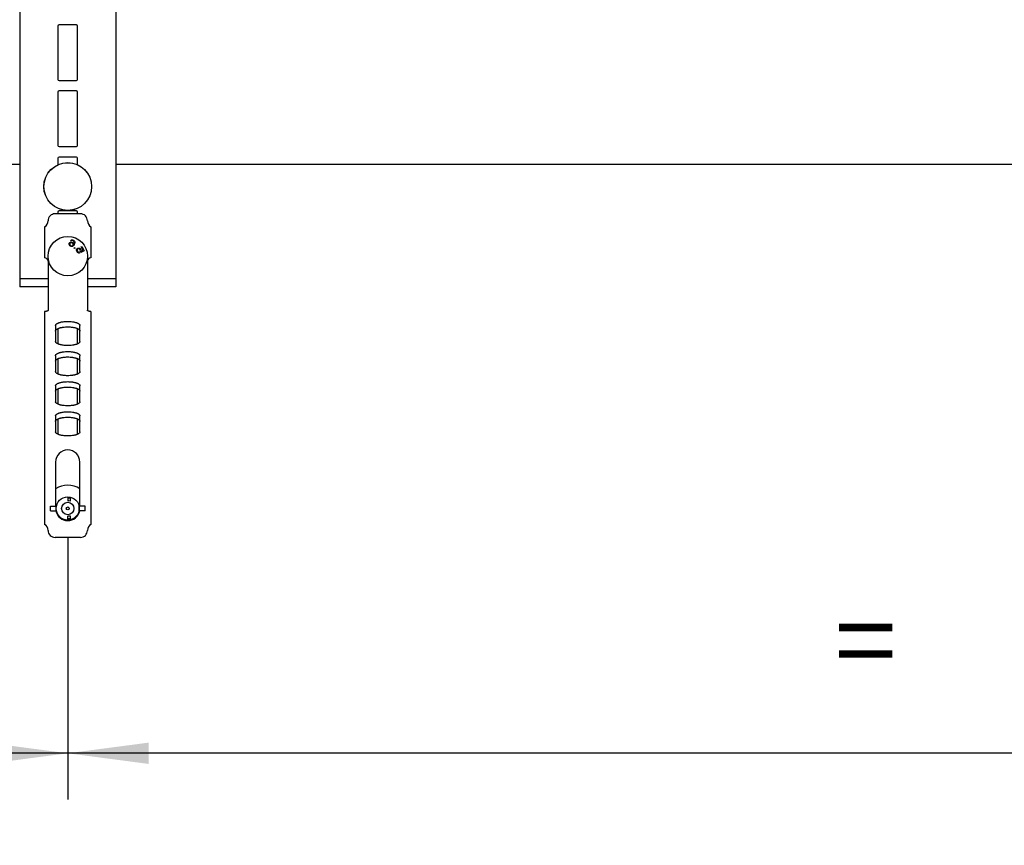
# Model space of a CAD drawing. Units: inches. Extents: x -6331 to -3398, y -134 to 1836.
# Drawn here: x -5481 to -5055, y 566 to 922 of the extents above; entities that cross this region are included whole.
import ezdxf

# ---------------------------------------------------------------- set-up
doc = ezdxf.new("R2010")
doc.units = ezdxf.units.IN
for name, color, linetype in [('1', 7, 'Continuous'), ('A_ACHSEN', 7, 'Continuous'), ('A_COSMETICS', 7, 'Continuous'), ('A_FLAECHEN', 7, 'Continuous'), ('ANKER_OBEN', 7, 'Continuous'), ('ANTRIEBSSCHIENE', 7, 'Continuous')]:
    doc.layers.add(name, color=color, linetype=linetype)
doc.styles.add('CONVERTER_15', font='txt.shx', dxfattribs={"width": 0.9})
doc.dimstyles.new('ME10_DIM_10', dxfattribs={"dimtxt": 35, "dimasz": 35, "dimexe": 20, "dimexo": 0, "dimgap": 20, "dimtad": 1, "dimdsep": 46, "dimtxsty": 'CONVERTER_15', "dimsah": 1, "dimcen": 0.09, "dimclrd": 2, "dimclre": 2, "dimclrt": 3, "dimadec": 0, "dimazin": 0, "dimtfac": 1, "dimtdec": 4, "dimtix": 1, "dimtmove": 0, "dimatfit": 3, "dimfxl": 1, "dimtolj": 1, "dimtzin": 0, "dimarcsym": 0})
doc.dimstyles.new('ME10_DIM_11', dxfattribs={"dimtxt": 35, "dimasz": 35, "dimexe": 20, "dimexo": 0, "dimgap": 20, "dimtad": 1, "dimdsep": 46, "dimtxsty": 'CONVERTER_15', "dimsah": 1, "dimcen": 0.09, "dimclrd": 2, "dimclre": 2, "dimclrt": 3, "dimadec": 0, "dimazin": 0, "dimtfac": 1, "dimtdec": 4, "dimtix": 1, "dimtmove": 0, "dimatfit": 3, "dimfxl": 1, "dimtolj": 1, "dimtzin": 0, "dimarcsym": 0})
doc.dimstyles.new('ME10_DIM_12', dxfattribs={"dimtxt": 35, "dimasz": 35, "dimexe": 20, "dimexo": 0, "dimgap": 20, "dimtad": 1, "dimdsep": 46, "dimtxsty": 'CONVERTER_15', "dimsah": 1, "dimcen": 0.09, "dimclrd": 2, "dimclre": 2, "dimclrt": 3, "dimadec": 0, "dimazin": 0, "dimtfac": 1, "dimtdec": 4, "dimtix": 1, "dimtmove": 0, "dimatfit": 3, "dimfxl": 1, "dimtolj": 1, "dimtzin": 0, "dimarcsym": 0})

# ---------------------------------------------------------------- blocks, each defined once
blk = doc.blocks.new('*D3')
at = {"layer": '1', "color": 2, "linetype": 'Continuous'}
for p, q in [((-5659.78, 859.78), (-5659.78, 485.72)), ((-3899.78, 859.78), (-3899.78, 485.72)), ((-3899.78, 505.72), (-5659.78, 505.72))]:
    blk.add_line(p, q, dxfattribs=at)
at = {"layer": '1', "color": 2}
for points in [[(-5624.78, 510.33), (-5624.78, 501.11), (-5659.78, 505.72)], [(-3934.78, 501.11), (-3934.78, 510.33), (-3899.78, 505.72)]]:
    blk.add_solid(points, dxfattribs=at)
at = {"layer": '1', "color": 3, "insert": (-4785.85, 525.72), "char_height": 35, "attachment_point": 7, "rotation": 0.0001, "line_spacing_factor": 0.60024, "style": 'CONVERTER_15'}
blk.add_mtext('L', dxfattribs=at)
blk = doc.blocks.new('*D4')
at = {"layer": '1', "color": 2, "linetype": 'Continuous'}
for p, q in [((-5659.78, 859.78), (-5659.78, 585.72)), ((-5459.78, 698.85), (-5459.78, 585.72)), ((-5459.78, 605.72), (-5659.78, 605.72))]:
    blk.add_line(p, q, dxfattribs=at)
at = {"layer": '1', "color": 2}
for points in [[(-5624.78, 610.33), (-5624.78, 601.11), (-5659.78, 605.72)], [(-5494.78, 601.11), (-5494.78, 610.33), (-5459.78, 605.72)]]:
    blk.add_solid(points, dxfattribs=at)
at = {"layer": '1', "color": 3, "insert": (-5601.78, 625.72), "char_height": 35, "attachment_point": 7, "rotation": 0.0001, "line_spacing_factor": 0.60024, "style": 'CONVERTER_15'}
blk.add_mtext('200', dxfattribs=at)
blk = doc.blocks.new('*D5')
at = {"layer": '1', "color": 2, "linetype": 'Continuous'}
for p, q in [((-5459.78, 698.85), (-5459.78, 585.72)), ((-4779.78, 698.85), (-4779.78, 585.72)), ((-4779.78, 605.72), (-5459.78, 605.72))]:
    blk.add_line(p, q, dxfattribs=at)
at = {"layer": '1', "color": 2}
for points in [[(-5424.78, 610.33), (-5424.78, 601.11), (-5459.78, 605.72)], [(-4814.78, 601.11), (-4814.78, 610.33), (-4779.78, 605.72)]]:
    blk.add_solid(points, dxfattribs=at)
at = {"layer": '1', "color": 3, "insert": (-5128.53, 625.72), "char_height": 35, "attachment_point": 7, "rotation": 0.0001, "line_spacing_factor": 0.60024, "style": 'CONVERTER_15'}
blk.add_mtext('=', dxfattribs=at)

msp = doc.modelspace()

# ---------------------------------------------------------------- linework, layer by layer
at = {"color": 7, "linetype": 'Continuous'}
for p, q in [((-5464.026, 919.472), (-5464.026, 896.472)), ((-5456.026, 919.972), (-5463.526, 919.972)), ((-5455.526, 896.472), (-5455.526, 919.472)), ((-5463.526, 895.972), (-5456.026, 895.972)), ((-5464.026, 890.972), (-5464.026, 867.972)), ((-5456.026, 891.472), (-5463.526, 891.472)), ((-5455.526, 867.972), (-5455.526, 890.972)), ((-5463.526, 867.472), (-5456.026, 867.472)), ((-5464.026, 862.472), (-5464.026, 859.631)), ((-5456.026, 862.972), (-5463.526, 862.972)), ((-5455.526, 859.631), (-5455.526, 862.472)), ((-5464.026, 839.222), (-5464.026, 838.472)), ((-5456.026, 839.722), (-5463.526, 839.722)), ((-5455.526, 838.472), (-5455.526, 839.222)), ((-5468.276, 817.972), (-5468.276, 796.842)), ((-5451.276, 817.972), (-5451.276, 796.842)), ((-5468.276, 810.422), (-5480.526, 810.422)), ((-5439.026, 810.422), (-5451.276, 810.422)), ((-5468.276, 806.922), (-5480.526, 806.922)), ((-5439.026, 806.922), (-5451.276, 806.922)), ((-5469.776, 796.329), (-5469.776, 704.45)), ((-5449.776, 796.329), (-5449.776, 704.45)), ((-5464.026, 788.963), (-5464.026, 782.363)), ((-5455.526, 782.363), (-5455.526, 788.963)), ((-5464.026, 775.966), (-5464.026, 773.222)), ((-5464.026, 775.966), (-5464.026, 773.222)), ((-5455.526, 773.222), (-5455.526, 775.966)), ((-5455.526, 773.222), (-5455.526, 775.966)), ((-5464.026, 773.222), (-5464.026, 769.369)), ((-5455.526, 769.369), (-5455.526, 773.222)), ((-5464.026, 762.971), (-5464.026, 756.372)), ((-5455.526, 756.37), (-5455.526, 762.969)), ((-5464.026, 749.972), (-5464.026, 745.222)), ((-5464.026, 749.972), (-5464.026, 745.222)), ((-5455.526, 745.222), (-5455.526, 749.972)), ((-5455.526, 745.222), (-5455.526, 749.972)), ((-5464.026, 745.222), (-5464.026, 743.375)), ((-5455.526, 743.375), (-5455.526, 745.222)), ((-5467.276, 712.35), (-5464.776, 712.35)), ((-5467.276, 710.35), (-5467.276, 712.35)), ((-5467.276, 710.35), (-5464.776, 710.35)), ((-5464.654, 712.45), (-5464.776, 712.328)), ((-5464.776, 710.35), (-5464.776, 712.35)), ((-5464.776, 710.373), (-5464.654, 710.25)), ((-5454.899, 712.45), (-5454.776, 712.328)), ((-5454.776, 710.373), (-5454.899, 710.25)), ((-5452.276, 712.35), (-5454.776, 712.35)), ((-5454.776, 710.35), (-5454.776, 712.35)), ((-5452.276, 710.35), (-5454.776, 710.35)), ((-5452.276, 710.35), (-5452.276, 712.35))]:
    msp.add_line(p, q, dxfattribs=at)
for radius in [2.691, 0.65]:
    msp.add_circle((-5459.776, 711.35), radius, dxfattribs=at)
for centre, radius, start, end in [((-5463.526, 919.472), 0.5, 90, 180), ((-5456.026, 919.472), 0.5, 0, 90), ((-5463.526, 896.472), 0.5, 180, 270), ((-5456.026, 896.472), 0.5, 270, 0), ((-5463.526, 890.972), 0.5, 90, 180), ((-5456.026, 890.972), 0.5, 0, 90), ((-5463.526, 867.972), 0.5, 180, 270), ((-5456.026, 867.972), 0.5, 270, 0), ((-5463.526, 862.472), 0.5, 90, 180), ((-5456.026, 862.472), 0.5, 0, 90), ((-5463.526, 839.222), 0.5, 90, 180), ((-5456.026, 839.222), 0.5, 0, 90), ((-5459.776, 711.35), 10, 58.31933, 121.68067)]:
    msp.add_arc(centre, radius, start, end, dxfattribs=at)
at = {"layer": 'A_ACHSEN', "color": 7, "linetype": 'Continuous'}
for p, q in [((-5454.276, 838.472), (-5465.276, 838.472)), ((-5469.776, 832.872), (-5469.776, 819.472)), ((-5449.776, 832.872), (-5449.776, 819.472)), ((-5465.026, 790.258), (-5465.026, 783.417)), ((-5454.526, 783.417), (-5454.526, 790.258)), ((-5465.026, 777.261), (-5465.026, 770.421)), ((-5454.526, 770.421), (-5454.526, 777.261)), ((-5465.026, 764.264), (-5465.026, 757.424)), ((-5454.526, 757.424), (-5454.526, 764.264)), ((-5465.026, 751.268), (-5465.026, 744.427)), ((-5454.526, 744.427), (-5454.526, 751.268)), ((-5465.026, 731.35), (-5465.026, 712.35)), ((-5454.526, 712.35), (-5454.526, 731.35)), ((-5459.776, 716.35), (-5459.776, 714.618)), ((-5458.776, 716.249), (-5458.776, 714.461)), ((-5459.776, 706.35), (-5459.776, 708.082)), ((-5458.776, 708.239), (-5458.776, 706.451)), ((-5459.776, 698.85), (-5465.276, 698.85)), ((-5454.276, 698.85), (-5459.776, 698.85))]:
    msp.add_line(p, q, dxfattribs=at)
for centre, radius in [((-5459.776, 850.222), 10.325), ((-5459.776, 850.222), 10.293), ((-5459.776, 711.35), 5)]:
    msp.add_circle(centre, radius, dxfattribs=at)
for centre, radius, start, end in [((-5465.276, 835.472), 3, 90, 180.01837), ((-5454.276, 835.472), 3, 359.98163, 90), ((-5471.276, 835.47), 3, 300, 0.01837), ((-5448.276, 835.47), 3, 179.98163, 240), ((-5469.776, 817.972), 1.5, 0, 90), ((-5449.776, 817.972), 1.5, 90, 180), ((-5459.776, 731.35), 5.25, 360, 180), ((-5459.776, 711.35), 4.402, 76.87075, 90), ((-5459.776, 711.35), 3.268, 72.18152, 90), ((-5459.776, 711.35), 5.25, 191.24971, 348.75029), ((-5459.776, 711.35), 3.268, 270, 287.81848), ((-5459.776, 711.35), 4.402, 270, 283.12925), ((-5471.276, 701.852), 3, 359.98163, 60), ((-5465.276, 701.85), 3, 179.98163, 179.98163), ((-5465.276, 701.85), 3, 179.98163, 270), ((-5454.276, 701.85), 3, 270, 0.01837), ((-5448.276, 701.852), 3, 120, 180.01837)]:
    msp.add_arc(centre, radius, start, end, dxfattribs=at)
for points, knots in [([(-5468.276, 796.842), (-5468.285, 796.804), (-5468.302, 796.727), (-5468.38, 796.651), (-5468.456, 796.595), (-5468.535, 796.553), (-5468.621, 796.514), (-5468.762, 796.461), (-5468.956, 796.407), (-5469.215, 796.363), (-5469.489, 796.334), (-5469.68, 796.331), (-5469.776, 796.329)], [0, 0, 0, 0, 0.1128399, 0.2321771, 0.3155845, 0.3971685, 0.4978945, 0.5992463, 0.8491347, 1.0990239, 1.3869737, 1.6747202, 1.6747202, 1.6747202, 1.6747202]), ([(-5449.776, 796.329), (-5449.872, 796.331), (-5450.064, 796.334), (-5450.338, 796.363), (-5450.597, 796.407), (-5450.791, 796.461), (-5450.932, 796.514), (-5451.018, 796.553), (-5451.096, 796.595), (-5451.173, 796.651), (-5451.251, 796.727), (-5451.268, 796.804), (-5451.276, 796.842)], [0, 0, 0, 0, 0.2877466, 0.5756963, 0.8255856, 1.0754739, 1.1768257, 1.2775518, 1.3591358, 1.4425432, 1.5618803, 1.6747202, 1.6747202, 1.6747202, 1.6747202]), ([(-5465.026, 790.258), (-5465.021, 790.319), (-5465.009, 790.443), (-5464.924, 790.626), (-5464.797, 790.797), (-5464.614, 790.964), (-5464.395, 791.12), (-5464.124, 791.271), (-5463.822, 791.409), (-5463.471, 791.539), (-5463.095, 791.655), (-5462.678, 791.76), (-5462.242, 791.848), (-5461.606, 791.95), (-5460.784, 792.034), (-5459.776, 792.066), (-5458.769, 792.034), (-5457.947, 791.95), (-5457.311, 791.848), (-5456.875, 791.76), (-5456.458, 791.655), (-5456.082, 791.539), (-5455.731, 791.409), (-5455.429, 791.271), (-5455.158, 791.12), (-5454.939, 790.964), (-5454.756, 790.797), (-5454.628, 790.626), (-5454.544, 790.443), (-5454.532, 790.319), (-5454.526, 790.258)], [0, 0, 0, 0, 0.1843172, 0.3692513, 0.5953517, 0.8216262, 1.1100837, 1.3983666, 1.7522367, 2.1061912, 2.5194698, 2.9327141, 3.3941565, 3.8556463, 4.8627883, 5.8705886, 6.8783889, 7.8855308, 8.3470206, 8.808463, 9.2217073, 9.6349859, 9.9889404, 10.3428105, 10.6310935, 10.919551, 11.1458254, 11.3719258, 11.5568599, 11.7411771, 11.7411771, 11.7411771, 11.7411771]), ([(-5465.026, 790.258), (-5465.021, 790.319), (-5465.009, 790.441), (-5464.924, 790.624), (-5464.797, 790.795), (-5464.614, 790.962), (-5464.395, 791.118), (-5464.124, 791.269), (-5463.822, 791.407), (-5463.471, 791.537), (-5463.095, 791.653), (-5462.678, 791.758), (-5462.242, 791.846), (-5461.606, 791.948), (-5460.784, 792.032), (-5459.776, 792.064), (-5458.769, 792.032), (-5457.947, 791.948), (-5457.311, 791.846), (-5456.875, 791.758), (-5456.458, 791.653), (-5456.082, 791.537), (-5455.731, 791.407), (-5455.429, 791.269), (-5455.158, 791.118), (-5454.939, 790.962), (-5454.756, 790.795), (-5454.628, 790.624), (-5454.544, 790.441), (-5454.532, 790.319), (-5454.526, 790.258)], [0, 0, 0, 0, 0.1825888, 0.3672937, 0.593394, 0.8196685, 1.108126, 1.3964089, 1.750279, 2.1042336, 2.5175121, 2.9307565, 3.3921988, 3.8536886, 4.8608306, 5.8686309, 6.8764312, 7.8835731, 8.345063, 8.8065053, 9.2197496, 9.6330282, 9.9869828, 10.3408528, 10.6291358, 10.9175933, 11.1438678, 11.3699681, 11.5546729, 11.7372618, 11.7372618, 11.7372618, 11.7372618]), ([(-5454.526, 783.417), (-5454.532, 783.356), (-5454.544, 783.234), (-5454.628, 783.052), (-5454.756, 782.88), (-5454.939, 782.713), (-5455.158, 782.558), (-5455.429, 782.406), (-5455.731, 782.268), (-5456.082, 782.138), (-5456.458, 782.022), (-5456.875, 781.918), (-5457.311, 781.829), (-5457.947, 781.727), (-5458.769, 781.643), (-5459.776, 781.611), (-5460.784, 781.643), (-5461.606, 781.727), (-5462.242, 781.829), (-5462.678, 781.918), (-5463.095, 782.022), (-5463.471, 782.138), (-5463.822, 782.268), (-5464.124, 782.406), (-5464.395, 782.558), (-5464.614, 782.713), (-5464.797, 782.88), (-5464.924, 783.052), (-5465.009, 783.234), (-5465.021, 783.356), (-5465.026, 783.417)], [0, 0, 0, 0, 0.1825888, 0.3672937, 0.593394, 0.8196685, 1.108126, 1.3964089, 1.750279, 2.1042336, 2.5175121, 2.9307565, 3.3921988, 3.8536886, 4.8608306, 5.8686309, 6.8764312, 7.8835731, 8.345063, 8.8065053, 9.2197496, 9.6330282, 9.9869828, 10.3408528, 10.6291358, 10.9175933, 11.1438678, 11.3699681, 11.5546729, 11.7372618, 11.7372618, 11.7372618, 11.7372618]), ([(-5454.526, 783.417), (-5454.532, 783.357), (-5454.544, 783.235), (-5454.629, 783.053), (-5454.756, 782.882), (-5454.939, 782.715), (-5455.158, 782.56), (-5455.429, 782.408), (-5455.731, 782.27), (-5456.082, 782.14), (-5456.458, 782.024), (-5456.875, 781.92), (-5457.311, 781.831), (-5457.947, 781.729), (-5458.769, 781.645), (-5459.776, 781.613), (-5460.784, 781.645), (-5461.606, 781.729), (-5462.242, 781.831), (-5462.678, 781.92), (-5463.095, 782.024), (-5463.471, 782.14), (-5463.822, 782.27), (-5464.124, 782.408), (-5464.395, 782.56), (-5464.614, 782.715), (-5464.797, 782.882), (-5464.924, 783.053), (-5465.008, 783.235), (-5465.02, 783.357), (-5465.026, 783.417)], [0, 0, 0, 0, 0.1808608, 0.3653364, 0.5914368, 0.8177112, 1.1061688, 1.3944517, 1.7483218, 2.1022763, 2.5155549, 2.9287992, 3.3902416, 3.8517314, 4.8588733, 5.8666736, 6.874474, 7.8816159, 8.3431057, 8.8045481, 9.2177924, 9.631071, 9.9850255, 10.3388956, 10.6271785, 10.915636, 11.1419105, 11.3680109, 11.5524865, 11.7333473, 11.7333473, 11.7333473, 11.7333473]), ([(-5465.026, 777.261), (-5465.021, 777.323), (-5465.009, 777.446), (-5464.924, 777.629), (-5464.797, 777.8), (-5464.614, 777.968), (-5464.395, 778.123), (-5464.124, 778.275), (-5463.822, 778.412), (-5463.471, 778.543), (-5463.095, 778.658), (-5462.678, 778.763), (-5462.242, 778.852), (-5461.606, 778.953), (-5460.784, 779.038), (-5459.776, 779.069), (-5458.769, 779.038), (-5457.947, 778.953), (-5457.311, 778.852), (-5456.875, 778.763), (-5456.458, 778.658), (-5456.082, 778.543), (-5455.731, 778.412), (-5455.429, 778.275), (-5455.158, 778.123), (-5454.939, 777.968), (-5454.756, 777.8), (-5454.628, 777.629), (-5454.544, 777.446), (-5454.532, 777.323), (-5454.526, 777.261)], [0, 0, 0, 0, 0.1843172, 0.3692513, 0.5953517, 0.8216262, 1.1100837, 1.3983666, 1.7522367, 2.1061912, 2.5194698, 2.9327141, 3.3941565, 3.8556463, 4.8627883, 5.8705886, 6.8783889, 7.8855308, 8.3470206, 8.808463, 9.2217073, 9.6349859, 9.9889404, 10.3428105, 10.6310935, 10.919551, 11.1458254, 11.3719258, 11.5568599, 11.7411771, 11.7411771, 11.7411771, 11.7411771]), ([(-5465.026, 777.261), (-5465.021, 777.322), (-5465.009, 777.445), (-5464.924, 777.627), (-5464.797, 777.798), (-5464.614, 777.966), (-5464.395, 778.121), (-5464.124, 778.273), (-5463.822, 778.41), (-5463.471, 778.541), (-5463.095, 778.656), (-5462.678, 778.761), (-5462.242, 778.85), (-5461.606, 778.951), (-5460.784, 779.036), (-5459.776, 779.067), (-5458.769, 779.036), (-5457.947, 778.951), (-5457.311, 778.85), (-5456.875, 778.761), (-5456.458, 778.656), (-5456.082, 778.541), (-5455.731, 778.41), (-5455.429, 778.273), (-5455.158, 778.121), (-5454.939, 777.966), (-5454.756, 777.798), (-5454.628, 777.627), (-5454.544, 777.445), (-5454.532, 777.322), (-5454.526, 777.261)], [0, 0, 0, 0, 0.1825888, 0.3672937, 0.593394, 0.8196685, 1.108126, 1.3964089, 1.750279, 2.1042336, 2.5175121, 2.9307565, 3.3921988, 3.8536886, 4.8608306, 5.8686309, 6.8764312, 7.8835731, 8.345063, 8.8065053, 9.2197496, 9.6330282, 9.9869828, 10.3408528, 10.6291358, 10.9175933, 11.1438678, 11.3699681, 11.5546729, 11.7372618, 11.7372618, 11.7372618, 11.7372618]), ([(-5454.526, 770.421), (-5454.532, 770.36), (-5454.544, 770.237), (-5454.628, 770.055), (-5454.756, 769.884), (-5454.939, 769.716), (-5455.158, 769.561), (-5455.429, 769.409), (-5455.731, 769.271), (-5456.082, 769.141), (-5456.458, 769.025), (-5456.875, 768.921), (-5457.311, 768.832), (-5457.947, 768.73), (-5458.769, 768.646), (-5459.776, 768.614), (-5460.784, 768.646), (-5461.606, 768.73), (-5462.242, 768.832), (-5462.678, 768.921), (-5463.095, 769.025), (-5463.471, 769.141), (-5463.822, 769.271), (-5464.124, 769.409), (-5464.395, 769.561), (-5464.614, 769.716), (-5464.797, 769.884), (-5464.924, 770.055), (-5465.009, 770.237), (-5465.021, 770.36), (-5465.026, 770.421)], [0, 0, 0, 0, 0.1825888, 0.3672937, 0.593394, 0.8196685, 1.108126, 1.3964089, 1.750279, 2.1042336, 2.5175121, 2.9307565, 3.3921988, 3.8536886, 4.8608306, 5.8686309, 6.8764312, 7.8835731, 8.345063, 8.8065053, 9.2197496, 9.6330282, 9.9869828, 10.3408528, 10.6291358, 10.9175933, 11.1438678, 11.3699681, 11.5546729, 11.7372618, 11.7372618, 11.7372618, 11.7372618]), ([(-5454.526, 770.421), (-5454.532, 770.36), (-5454.544, 770.238), (-5454.629, 770.057), (-5454.756, 769.886), (-5454.939, 769.718), (-5455.158, 769.563), (-5455.429, 769.411), (-5455.731, 769.273), (-5456.082, 769.143), (-5456.458, 769.027), (-5456.875, 768.923), (-5457.311, 768.834), (-5457.947, 768.732), (-5458.769, 768.648), (-5459.776, 768.616), (-5460.784, 768.648), (-5461.606, 768.732), (-5462.242, 768.834), (-5462.678, 768.923), (-5463.095, 769.027), (-5463.471, 769.143), (-5463.822, 769.273), (-5464.124, 769.411), (-5464.395, 769.563), (-5464.614, 769.718), (-5464.797, 769.886), (-5464.924, 770.057), (-5465.008, 770.238), (-5465.02, 770.36), (-5465.026, 770.421)], [0, 0, 0, 0, 0.1808608, 0.3653364, 0.5914368, 0.8177112, 1.1061688, 1.3944517, 1.7483218, 2.1022763, 2.5155549, 2.9287992, 3.3902416, 3.8517314, 4.8588733, 5.8666736, 6.874474, 7.8816159, 8.3431057, 8.8045481, 9.2177924, 9.631071, 9.9850255, 10.3388956, 10.6271785, 10.915636, 11.1419105, 11.3680109, 11.5524865, 11.7333473, 11.7333473, 11.7333473, 11.7333473]), ([(-5465.026, 764.264), (-5465.021, 764.326), (-5465.009, 764.449), (-5464.924, 764.632), (-5464.797, 764.803), (-5464.614, 764.971), (-5464.395, 765.126), (-5464.124, 765.278), (-5463.822, 765.416), (-5463.471, 765.546), (-5463.095, 765.661), (-5462.678, 765.766), (-5462.242, 765.855), (-5461.606, 765.957), (-5460.784, 766.041), (-5459.776, 766.072), (-5458.769, 766.041), (-5457.947, 765.957), (-5457.311, 765.855), (-5456.875, 765.766), (-5456.458, 765.661), (-5456.082, 765.546), (-5455.731, 765.416), (-5455.429, 765.278), (-5455.158, 765.126), (-5454.939, 764.971), (-5454.756, 764.803), (-5454.628, 764.632), (-5454.544, 764.449), (-5454.532, 764.326), (-5454.526, 764.264)], [0, 0, 0, 0, 0.1843172, 0.3692513, 0.5953517, 0.8216262, 1.1100837, 1.3983666, 1.7522367, 2.1061912, 2.5194698, 2.9327141, 3.3941565, 3.8556463, 4.8627883, 5.8705886, 6.8783889, 7.8855308, 8.3470206, 8.808463, 9.2217073, 9.6349859, 9.9889404, 10.3428105, 10.6310935, 10.919551, 11.1458254, 11.3719258, 11.5568599, 11.7411771, 11.7411771, 11.7411771, 11.7411771]), ([(-5465.026, 764.264), (-5465.021, 764.325), (-5465.009, 764.448), (-5464.924, 764.63), (-5464.797, 764.801), (-5464.614, 764.969), (-5464.395, 765.124), (-5464.124, 765.276), (-5463.822, 765.414), (-5463.471, 765.544), (-5463.095, 765.66), (-5462.678, 765.764), (-5462.242, 765.853), (-5461.606, 765.955), (-5460.784, 766.039), (-5459.776, 766.07), (-5458.769, 766.039), (-5457.947, 765.955), (-5457.311, 765.853), (-5456.875, 765.764), (-5456.458, 765.66), (-5456.082, 765.544), (-5455.731, 765.414), (-5455.429, 765.276), (-5455.158, 765.124), (-5454.939, 764.969), (-5454.756, 764.801), (-5454.628, 764.63), (-5454.544, 764.448), (-5454.532, 764.325), (-5454.526, 764.264)], [0, 0, 0, 0, 0.1825888, 0.3672937, 0.593394, 0.8196685, 1.108126, 1.3964089, 1.750279, 2.1042336, 2.5175121, 2.9307565, 3.3921988, 3.8536886, 4.8608306, 5.8686309, 6.8764312, 7.8835731, 8.345063, 8.8065053, 9.2197496, 9.6330282, 9.9869828, 10.3408528, 10.6291358, 10.9175933, 11.1438678, 11.3699681, 11.5546729, 11.7372618, 11.7372618, 11.7372618, 11.7372618]), ([(-5454.526, 757.424), (-5454.532, 757.363), (-5454.544, 757.24), (-5454.628, 757.058), (-5454.756, 756.887), (-5454.939, 756.719), (-5455.158, 756.564), (-5455.429, 756.412), (-5455.731, 756.275), (-5456.082, 756.144), (-5456.458, 756.029), (-5456.875, 755.924), (-5457.311, 755.835), (-5457.947, 755.733), (-5458.769, 755.649), (-5459.776, 755.618), (-5460.784, 755.649), (-5461.606, 755.733), (-5462.242, 755.835), (-5462.678, 755.924), (-5463.095, 756.029), (-5463.471, 756.144), (-5463.822, 756.275), (-5464.124, 756.412), (-5464.395, 756.564), (-5464.614, 756.719), (-5464.797, 756.887), (-5464.924, 757.058), (-5465.009, 757.24), (-5465.021, 757.363), (-5465.026, 757.424)], [0, 0, 0, 0, 0.1825888, 0.3672937, 0.593394, 0.8196685, 1.108126, 1.3964089, 1.750279, 2.1042336, 2.5175121, 2.9307565, 3.3921988, 3.8536886, 4.8608306, 5.8686309, 6.8764312, 7.8835731, 8.345063, 8.8065053, 9.2197496, 9.6330282, 9.9869828, 10.3408528, 10.6291358, 10.9175933, 11.1438678, 11.3699681, 11.5546729, 11.7372618, 11.7372618, 11.7372618, 11.7372618]), ([(-5454.526, 757.424), (-5454.532, 757.364), (-5454.544, 757.242), (-5454.629, 757.06), (-5454.756, 756.889), (-5454.939, 756.721), (-5455.158, 756.566), (-5455.429, 756.414), (-5455.731, 756.277), (-5456.082, 756.146), (-5456.458, 756.031), (-5456.875, 755.926), (-5457.311, 755.837), (-5457.947, 755.735), (-5458.769, 755.651), (-5459.776, 755.62), (-5460.784, 755.651), (-5461.606, 755.735), (-5462.242, 755.837), (-5462.678, 755.926), (-5463.095, 756.031), (-5463.471, 756.146), (-5463.822, 756.277), (-5464.124, 756.414), (-5464.395, 756.566), (-5464.614, 756.721), (-5464.797, 756.889), (-5464.924, 757.06), (-5465.008, 757.242), (-5465.02, 757.364), (-5465.026, 757.424)], [0, 0, 0, 0, 0.1808608, 0.3653364, 0.5914368, 0.8177112, 1.1061688, 1.3944517, 1.7483218, 2.1022763, 2.5155549, 2.9287992, 3.3902416, 3.8517314, 4.8588733, 5.8666736, 6.874474, 7.8816159, 8.3431057, 8.8045481, 9.2177924, 9.631071, 9.9850255, 10.3388956, 10.6271785, 10.915636, 11.1419105, 11.3680109, 11.5524865, 11.7333473, 11.7333473, 11.7333473, 11.7333473]), ([(-5465.026, 751.268), (-5465.021, 751.329), (-5465.009, 751.452), (-5464.924, 751.635), (-5464.797, 751.807), (-5464.614, 751.974), (-5464.395, 752.129), (-5464.124, 752.281), (-5463.822, 752.419), (-5463.471, 752.549), (-5463.095, 752.665), (-5462.678, 752.769), (-5462.242, 752.858), (-5461.606, 752.96), (-5460.784, 753.044), (-5459.776, 753.076), (-5458.769, 753.044), (-5457.947, 752.96), (-5457.311, 752.858), (-5456.875, 752.769), (-5456.458, 752.665), (-5456.082, 752.549), (-5455.731, 752.419), (-5455.429, 752.281), (-5455.158, 752.129), (-5454.939, 751.974), (-5454.756, 751.807), (-5454.628, 751.635), (-5454.544, 751.452), (-5454.532, 751.329), (-5454.526, 751.268)], [0, 0, 0, 0, 0.1843172, 0.3692513, 0.5953517, 0.8216262, 1.1100837, 1.3983666, 1.7522367, 2.1061912, 2.5194698, 2.9327141, 3.3941565, 3.8556463, 4.8627883, 5.8705886, 6.8783889, 7.8855308, 8.3470206, 8.808463, 9.2217073, 9.6349859, 9.9889404, 10.3428105, 10.6310935, 10.919551, 11.1458254, 11.3719258, 11.5568599, 11.7411771, 11.7411771, 11.7411771, 11.7411771]), ([(-5465.026, 751.268), (-5465.021, 751.329), (-5465.009, 751.451), (-5464.924, 751.633), (-5464.797, 751.805), (-5464.614, 751.972), (-5464.395, 752.127), (-5464.124, 752.279), (-5463.822, 752.417), (-5463.471, 752.547), (-5463.095, 752.663), (-5462.678, 752.767), (-5462.242, 752.856), (-5461.606, 752.958), (-5460.784, 753.042), (-5459.776, 753.074), (-5458.769, 753.042), (-5457.947, 752.958), (-5457.311, 752.856), (-5456.875, 752.767), (-5456.458, 752.663), (-5456.082, 752.547), (-5455.731, 752.417), (-5455.429, 752.279), (-5455.158, 752.127), (-5454.939, 751.972), (-5454.756, 751.805), (-5454.628, 751.633), (-5454.544, 751.451), (-5454.532, 751.329), (-5454.526, 751.268)], [0, 0, 0, 0, 0.1825888, 0.3672937, 0.593394, 0.8196685, 1.108126, 1.3964089, 1.750279, 2.1042336, 2.5175121, 2.9307565, 3.3921988, 3.8536886, 4.8608306, 5.8686309, 6.8764312, 7.8835731, 8.345063, 8.8065053, 9.2197496, 9.6330282, 9.9869828, 10.3408528, 10.6291358, 10.9175933, 11.1438678, 11.3699681, 11.5546729, 11.7372618, 11.7372618, 11.7372618, 11.7372618]), ([(-5454.526, 744.427), (-5454.532, 744.366), (-5454.544, 744.244), (-5454.628, 744.061), (-5454.756, 743.89), (-5454.939, 743.723), (-5455.158, 743.567), (-5455.429, 743.416), (-5455.731, 743.278), (-5456.082, 743.148), (-5456.458, 743.032), (-5456.875, 742.927), (-5457.311, 742.839), (-5457.947, 742.737), (-5458.769, 742.653), (-5459.776, 742.621), (-5460.784, 742.653), (-5461.606, 742.737), (-5462.242, 742.839), (-5462.678, 742.927), (-5463.095, 743.032), (-5463.471, 743.148), (-5463.822, 743.278), (-5464.124, 743.416), (-5464.395, 743.567), (-5464.614, 743.723), (-5464.797, 743.89), (-5464.924, 744.061), (-5465.009, 744.244), (-5465.021, 744.366), (-5465.026, 744.427)], [0, 0, 0, 0, 0.1825888, 0.3672937, 0.593394, 0.8196685, 1.108126, 1.3964089, 1.750279, 2.1042336, 2.5175121, 2.9307565, 3.3921988, 3.8536886, 4.8608306, 5.8686309, 6.8764312, 7.8835731, 8.345063, 8.8065053, 9.2197496, 9.6330282, 9.9869828, 10.3408528, 10.6291358, 10.9175933, 11.1438678, 11.3699681, 11.5546729, 11.7372618, 11.7372618, 11.7372618, 11.7372618]), ([(-5454.526, 744.427), (-5454.532, 744.367), (-5454.544, 744.245), (-5454.629, 744.063), (-5454.756, 743.892), (-5454.939, 743.725), (-5455.158, 743.569), (-5455.429, 743.418), (-5455.731, 743.28), (-5456.082, 743.15), (-5456.458, 743.034), (-5456.875, 742.929), (-5457.311, 742.841), (-5457.947, 742.739), (-5458.769, 742.655), (-5459.776, 742.623), (-5460.784, 742.655), (-5461.606, 742.739), (-5462.242, 742.841), (-5462.678, 742.929), (-5463.095, 743.034), (-5463.471, 743.15), (-5463.822, 743.28), (-5464.124, 743.418), (-5464.395, 743.569), (-5464.614, 743.725), (-5464.797, 743.892), (-5464.924, 744.063), (-5465.008, 744.245), (-5465.02, 744.367), (-5465.026, 744.427)], [0, 0, 0, 0, 0.1808608, 0.3653364, 0.5914368, 0.8177112, 1.1061688, 1.3944517, 1.7483218, 2.1022763, 2.5155549, 2.9287992, 3.3902416, 3.8517314, 4.8588733, 5.8666736, 6.874474, 7.8816159, 8.3431057, 8.8045481, 9.2177924, 9.631071, 9.9850255, 10.3388956, 10.6271785, 10.915636, 11.1419105, 11.3680109, 11.5524865, 11.7333473, 11.7333473, 11.7333473, 11.7333473])]:
    msp.add_open_spline(points, degree=3, knots=knots, dxfattribs=at)
at = {"layer": 'A_ACHSEN', "color": 3, "linetype": 'Continuous'}
for points, knots in [([(-5465.026, 787.909), (-5465.021, 787.97), (-5465.009, 788.093), (-5464.924, 788.276), (-5464.797, 788.448), (-5464.614, 788.615), (-5464.395, 788.771), (-5464.124, 788.922), (-5463.822, 789.06), (-5463.471, 789.19), (-5463.095, 789.306), (-5462.678, 789.41), (-5462.242, 789.499), (-5461.606, 789.601), (-5460.784, 789.685), (-5459.776, 789.717), (-5458.769, 789.685), (-5457.947, 789.601), (-5457.311, 789.499), (-5456.875, 789.41), (-5456.458, 789.306), (-5456.082, 789.19), (-5455.731, 789.06), (-5455.429, 788.922), (-5455.158, 788.771), (-5454.939, 788.615), (-5454.756, 788.448), (-5454.628, 788.276), (-5454.544, 788.093), (-5454.532, 787.97), (-5454.526, 787.909)], [0, 0, 0, 0, 0.1843172, 0.3692513, 0.5953517, 0.8216262, 1.1100837, 1.3983666, 1.7522367, 2.1061912, 2.5194698, 2.9327141, 3.3941565, 3.8556463, 4.8627883, 5.8705886, 6.8783889, 7.8855308, 8.3470206, 8.808463, 9.2217073, 9.6349859, 9.9889404, 10.3428105, 10.6310935, 10.919551, 11.1458254, 11.3719258, 11.5568599, 11.7411771, 11.7411771, 11.7411771, 11.7411771]), ([(-5465.026, 787.909), (-5465.021, 787.97), (-5465.009, 788.092), (-5464.924, 788.275), (-5464.797, 788.446), (-5464.614, 788.613), (-5464.395, 788.769), (-5464.124, 788.92), (-5463.822, 789.058), (-5463.471, 789.188), (-5463.095, 789.304), (-5462.678, 789.408), (-5462.242, 789.497), (-5461.606, 789.599), (-5460.784, 789.683), (-5459.776, 789.715), (-5458.769, 789.683), (-5457.947, 789.599), (-5457.311, 789.497), (-5456.875, 789.408), (-5456.458, 789.304), (-5456.082, 789.188), (-5455.731, 789.058), (-5455.429, 788.92), (-5455.158, 788.769), (-5454.939, 788.613), (-5454.756, 788.446), (-5454.628, 788.275), (-5454.544, 788.092), (-5454.532, 787.97), (-5454.526, 787.909)], [0, 0, 0, 0, 0.1825888, 0.3672937, 0.593394, 0.8196685, 1.108126, 1.3964089, 1.750279, 2.1042336, 2.5175121, 2.9307565, 3.3921988, 3.8536886, 4.8608306, 5.8686309, 6.8764312, 7.8835731, 8.345063, 8.8065053, 9.2197496, 9.6330282, 9.9869828, 10.3408528, 10.6291358, 10.9175933, 11.1438678, 11.3699681, 11.5546729, 11.7372618, 11.7372618, 11.7372618, 11.7372618]), ([(-5465.026, 774.912), (-5465.021, 774.973), (-5465.009, 775.097), (-5464.924, 775.28), (-5464.797, 775.451), (-5464.614, 775.618), (-5464.395, 775.774), (-5464.124, 775.925), (-5463.822, 776.063), (-5463.471, 776.193), (-5463.095, 776.309), (-5462.678, 776.414), (-5462.242, 776.502), (-5461.606, 776.604), (-5460.784, 776.688), (-5459.776, 776.72), (-5458.769, 776.688), (-5457.947, 776.604), (-5457.311, 776.502), (-5456.875, 776.414), (-5456.458, 776.309), (-5456.082, 776.193), (-5455.731, 776.063), (-5455.429, 775.925), (-5455.158, 775.774), (-5454.939, 775.618), (-5454.756, 775.451), (-5454.628, 775.28), (-5454.544, 775.097), (-5454.532, 774.973), (-5454.526, 774.912)], [0, 0, 0, 0, 0.1843172, 0.3692513, 0.5953517, 0.8216262, 1.1100837, 1.3983666, 1.7522367, 2.1061912, 2.5194698, 2.9327141, 3.3941565, 3.8556463, 4.8627883, 5.8705886, 6.8783889, 7.8855308, 8.3470206, 8.808463, 9.2217073, 9.6349859, 9.9889404, 10.3428105, 10.6310935, 10.919551, 11.1458254, 11.3719258, 11.5568599, 11.7411771, 11.7411771, 11.7411771, 11.7411771]), ([(-5465.026, 774.912), (-5465.021, 774.973), (-5465.009, 775.095), (-5464.924, 775.278), (-5464.797, 775.449), (-5464.614, 775.616), (-5464.395, 775.772), (-5464.124, 775.923), (-5463.822, 776.061), (-5463.471, 776.191), (-5463.095, 776.307), (-5462.678, 776.412), (-5462.242, 776.5), (-5461.606, 776.602), (-5460.784, 776.686), (-5459.776, 776.718), (-5458.769, 776.686), (-5457.947, 776.602), (-5457.311, 776.5), (-5456.875, 776.412), (-5456.458, 776.307), (-5456.082, 776.191), (-5455.731, 776.061), (-5455.429, 775.923), (-5455.158, 775.772), (-5454.939, 775.616), (-5454.756, 775.449), (-5454.628, 775.278), (-5454.544, 775.095), (-5454.532, 774.973), (-5454.526, 774.912)], [0, 0, 0, 0, 0.1825888, 0.3672937, 0.593394, 0.8196685, 1.108126, 1.3964089, 1.750279, 2.1042336, 2.5175121, 2.9307565, 3.3921988, 3.8536886, 4.8608306, 5.8686309, 6.8764312, 7.8835731, 8.345063, 8.8065053, 9.2197496, 9.6330282, 9.9869828, 10.3408528, 10.6291358, 10.9175933, 11.1438678, 11.3699681, 11.5546729, 11.7372618, 11.7372618, 11.7372618, 11.7372618]), ([(-5465.026, 761.915), (-5465.021, 761.977), (-5465.009, 762.1), (-5464.924, 762.283), (-5464.797, 762.454), (-5464.614, 762.622), (-5464.395, 762.777), (-5464.124, 762.929), (-5463.822, 763.066), (-5463.471, 763.197), (-5463.095, 763.312), (-5462.678, 763.417), (-5462.242, 763.506), (-5461.606, 763.608), (-5460.784, 763.692), (-5459.776, 763.723), (-5458.769, 763.692), (-5457.947, 763.608), (-5457.311, 763.506), (-5456.875, 763.417), (-5456.458, 763.312), (-5456.082, 763.197), (-5455.731, 763.066), (-5455.429, 762.929), (-5455.158, 762.777), (-5454.939, 762.622), (-5454.756, 762.454), (-5454.628, 762.283), (-5454.544, 762.1), (-5454.532, 761.977), (-5454.526, 761.915)], [0, 0, 0, 0, 0.1843172, 0.3692513, 0.5953517, 0.8216262, 1.1100837, 1.3983666, 1.7522367, 2.1061912, 2.5194698, 2.9327141, 3.3941565, 3.8556463, 4.8627883, 5.8705886, 6.8783889, 7.8855308, 8.3470206, 8.808463, 9.2217073, 9.6349859, 9.9889404, 10.3428105, 10.6310935, 10.919551, 11.1458254, 11.3719258, 11.5568599, 11.7411771, 11.7411771, 11.7411771, 11.7411771]), ([(-5465.026, 761.915), (-5465.021, 761.976), (-5465.009, 762.099), (-5464.924, 762.281), (-5464.797, 762.452), (-5464.614, 762.62), (-5464.395, 762.775), (-5464.124, 762.927), (-5463.822, 763.064), (-5463.471, 763.195), (-5463.095, 763.31), (-5462.678, 763.415), (-5462.242, 763.504), (-5461.606, 763.606), (-5460.784, 763.69), (-5459.776, 763.721), (-5458.769, 763.69), (-5457.947, 763.606), (-5457.311, 763.504), (-5456.875, 763.415), (-5456.458, 763.31), (-5456.082, 763.195), (-5455.731, 763.064), (-5455.429, 762.927), (-5455.158, 762.775), (-5454.939, 762.62), (-5454.756, 762.452), (-5454.628, 762.281), (-5454.544, 762.099), (-5454.532, 761.976), (-5454.526, 761.915)], [0, 0, 0, 0, 0.1825888, 0.3672937, 0.593394, 0.8196685, 1.108126, 1.3964089, 1.750279, 2.1042336, 2.5175121, 2.9307565, 3.3921988, 3.8536886, 4.8608306, 5.8686309, 6.8764312, 7.8835731, 8.345063, 8.8065053, 9.2197496, 9.6330282, 9.9869828, 10.3408528, 10.6291358, 10.9175933, 11.1438678, 11.3699681, 11.5546729, 11.7372618, 11.7372618, 11.7372618, 11.7372618]), ([(-5465.026, 748.918), (-5465.021, 748.98), (-5465.009, 749.103), (-5464.924, 749.286), (-5464.797, 749.457), (-5464.614, 749.625), (-5464.395, 749.78), (-5464.124, 749.932), (-5463.822, 750.07), (-5463.471, 750.2), (-5463.095, 750.316), (-5462.678, 750.42), (-5462.242, 750.509), (-5461.606, 750.611), (-5460.784, 750.695), (-5459.776, 750.726), (-5458.769, 750.695), (-5457.947, 750.611), (-5457.311, 750.509), (-5456.875, 750.42), (-5456.458, 750.316), (-5456.082, 750.2), (-5455.731, 750.07), (-5455.429, 749.932), (-5455.158, 749.78), (-5454.939, 749.625), (-5454.756, 749.457), (-5454.628, 749.286), (-5454.544, 749.103), (-5454.532, 748.98), (-5454.526, 748.918)], [0, 0, 0, 0, 0.1843172, 0.3692513, 0.5953517, 0.8216262, 1.1100837, 1.3983666, 1.7522367, 2.1061912, 2.5194698, 2.9327141, 3.3941565, 3.8556463, 4.8627883, 5.8705886, 6.8783889, 7.8855308, 8.3470206, 8.808463, 9.2217073, 9.6349859, 9.9889404, 10.3428105, 10.6310935, 10.919551, 11.1458254, 11.3719258, 11.5568599, 11.7411771, 11.7411771, 11.7411771, 11.7411771]), ([(-5465.026, 748.918), (-5465.021, 748.979), (-5465.009, 749.102), (-5464.924, 749.284), (-5464.797, 749.455), (-5464.614, 749.623), (-5464.395, 749.778), (-5464.124, 749.93), (-5463.822, 750.068), (-5463.471, 750.198), (-5463.095, 750.314), (-5462.678, 750.418), (-5462.242, 750.507), (-5461.606, 750.609), (-5460.784, 750.693), (-5459.776, 750.724), (-5458.769, 750.693), (-5457.947, 750.609), (-5457.311, 750.507), (-5456.875, 750.418), (-5456.458, 750.314), (-5456.082, 750.198), (-5455.731, 750.068), (-5455.429, 749.93), (-5455.158, 749.778), (-5454.939, 749.623), (-5454.756, 749.455), (-5454.628, 749.284), (-5454.544, 749.102), (-5454.532, 748.979), (-5454.526, 748.918)], [0, 0, 0, 0, 0.1825888, 0.3672937, 0.593394, 0.8196685, 1.108126, 1.3964089, 1.750279, 2.1042336, 2.5175121, 2.9307565, 3.3921988, 3.8536886, 4.8608306, 5.8686309, 6.8764312, 7.8835731, 8.345063, 8.8065053, 9.2197496, 9.6330282, 9.9869828, 10.3408528, 10.6291358, 10.9175933, 11.1438678, 11.3699681, 11.5546729, 11.7372618, 11.7372618, 11.7372618, 11.7372618])]:
    msp.add_open_spline(points, degree=3, knots=knots, dxfattribs=at)
at = {"layer": 'A_COSMETICS', "color": 7, "linetype": 'Continuous'}
for p, q in [((-5459.192, 825.535), (-5459.095, 825.832)), ((-5459.174, 825.201), (-5459.192, 825.535)), ((-5459.077, 824.907), (-5459.174, 825.201)), ((-5459.095, 825.832), (-5458.882, 826.09)), ((-5458.845, 824.634), (-5459.077, 824.907)), ((-5458.825, 825.677), (-5458.883, 825.499)), ((-5458.883, 825.499), (-5458.883, 825.303)), ((-5458.883, 825.303), (-5458.825, 825.087)), ((-5458.882, 826.09), (-5458.65, 826.211)), ((-5458.708, 825.836), (-5458.825, 825.677)), ((-5458.825, 825.087), (-5458.69, 824.911)), ((-5458.553, 825.917), (-5458.708, 825.836)), ((-5458.69, 824.911), (-5458.535, 824.795)), ((-5458.65, 826.211), (-5458.301, 826.294)), ((-5458.63, 826.861), (-5458.513, 827.02)), ((-5458.339, 826.766), (-5458.63, 826.861)), ((-5458.34, 825.978), (-5458.553, 825.917)), ((-5458.535, 824.795), (-5458.129, 824.661)), ((-5458.513, 827.02), (-5458.261, 827.2)), ((-5458.147, 825.98), (-5458.34, 825.978)), ((-5458.165, 826.906), (-5458.339, 826.766)), ((-5458.301, 826.294), (-5457.991, 826.258)), ((-5458.261, 827.2), (-5457.913, 827.283)), ((-5457.952, 826.967), (-5458.165, 826.906)), ((-5457.74, 825.847), (-5458.147, 825.98)), ((-5457.991, 826.258), (-5457.701, 826.163)), ((-5457.758, 826.969), (-5457.952, 826.967)), ((-5457.913, 827.283), (-5457.603, 827.247)), ((-5457.41, 826.855), (-5457.758, 826.969)), ((-5457.586, 825.731), (-5457.74, 825.847)), ((-5457.722, 824.725), (-5457.548, 824.865)), ((-5457.701, 826.163), (-5457.43, 826.008)), ((-5457.603, 827.247), (-5457.371, 827.171)), ((-5457.45, 825.555), (-5457.586, 825.731)), ((-5457.548, 824.865), (-5457.431, 825.024)), ((-5457.373, 825.399), (-5457.45, 825.555)), ((-5457.431, 825.024), (-5457.373, 825.202)), ((-5457.43, 826.008), (-5457.16, 825.657)), ((-5457.255, 826.739), (-5457.41, 826.855)), ((-5457.161, 824.869), (-5457.374, 824.611)), ((-5457.373, 825.202), (-5457.373, 825.399)), ((-5457.371, 827.171), (-5457.1, 827.016)), ((-5457.12, 826.563), (-5457.255, 826.739)), ((-5456.967, 825.265), (-5457.161, 824.869)), ((-5457.16, 825.657), (-5457.121, 825.776)), ((-5457.121, 825.776), (-5457.062, 826.15)), ((-5457.062, 826.347), (-5457.12, 826.563)), ((-5457.1, 827.016), (-5456.868, 826.743)), ((-5457.062, 826.15), (-5457.062, 826.347)), ((-5456.831, 825.681), (-5456.967, 825.265)), ((-5456.868, 826.743), (-5456.772, 826.449)), ((-5456.753, 826.115), (-5456.831, 825.681)), ((-5456.772, 826.449), (-5456.753, 826.115)), ((-5458.574, 824.479), (-5458.845, 824.634)), ((-5458.284, 824.384), (-5458.574, 824.479)), ((-5457.974, 824.348), (-5458.284, 824.384)), ((-5458.129, 824.661), (-5457.935, 824.664)), ((-5457.626, 824.431), (-5457.974, 824.348)), ((-5457.935, 824.664), (-5457.722, 824.725)), ((-5457.374, 824.611), (-5457.626, 824.431)), ((-5457.009, 823.672), (-5456.806, 823.908)), ((-5456.778, 823.473), (-5457.009, 823.672)), ((-5456.806, 823.908), (-5456.574, 823.709)), ((-5456.574, 823.709), (-5456.778, 823.473)), ((-5455.992, 822.674), (-5455.962, 823.031)), ((-5455.911, 822.373), (-5455.992, 822.674)), ((-5455.962, 823.031), (-5455.822, 823.307)), ((-5455.746, 822.045), (-5455.911, 822.373)), ((-5455.822, 823.307), (-5455.598, 823.556)), ((-5455.553, 821.801), (-5455.746, 822.045)), ((-5455.657, 822.979), (-5455.686, 822.759)), ((-5455.686, 822.759), (-5455.632, 822.513)), ((-5455.545, 823.173), (-5455.657, 822.979)), ((-5455.632, 822.513), (-5455.467, 822.186)), ((-5455.598, 823.556), (-5455.375, 823.668)), ((-5455.248, 821.612), (-5455.553, 821.801)), ((-5455.405, 823.311), (-5455.545, 823.173)), ((-5455.467, 822.186), (-5455.302, 821.996)), ((-5455.294, 823.367), (-5455.405, 823.311)), ((-5455.375, 823.668), (-5455.042, 823.699)), ((-5455.302, 821.996), (-5455.108, 821.888)), ((-5455.099, 823.397), (-5455.294, 823.367)), ((-5454.943, 821.561), (-5455.248, 821.612)), ((-5455.108, 821.888), (-5454.83, 821.891)), ((-5454.877, 823.372), (-5455.099, 823.397)), ((-5455.042, 823.699), (-5454.736, 823.648)), ((-5454.665, 821.564), (-5454.943, 821.561)), ((-5454.683, 823.264), (-5454.877, 823.372)), ((-5454.83, 821.891), (-5454.665, 821.564)), ((-5454.736, 823.648), (-5454.432, 823.459)), ((-5454.518, 823.074), (-5454.683, 823.264)), ((-5454.353, 822.747), (-5454.518, 823.074)), ((-5454.432, 823.459), (-5454.239, 823.214)), ((-5454.356, 822.198), (-5454.299, 822.5)), ((-5454.164, 821.816), (-5454.356, 822.198)), ((-5454.299, 822.5), (-5454.353, 822.747)), ((-5454.239, 823.214), (-5454.074, 822.887)), ((-5452.715, 822.545), (-5454.164, 821.816)), ((-5454.074, 822.887), (-5453.992, 822.586)), ((-5454.022, 822.229), (-5453.131, 822.678)), ((-5453.992, 822.586), (-5454.022, 822.229)), ((-5453.927, 824.26), (-5453.649, 824.401)), ((-5453.131, 822.678), (-5453.927, 824.26)), ((-5453.649, 824.401), (-5452.715, 822.545))]:
    msp.add_line(p, q, dxfattribs=at)
at = {"layer": 'A_FLAECHEN', "color": 7, "linetype": 'Continuous'}
msp.add_circle((-5459.776, 820.222), 8.5, dxfattribs=at)
at = {"layer": 'ANKER_OBEN', "color": 7, "linetype": 'Continuous'}
for p, q in [((-5480.526, 1143.172), (-5480.526, 810.422)), ((-5480.526, 1143.172), (-5480.526, 810.422)), ((-5439.026, 1143.172), (-5439.026, 810.422)), ((-5439.026, 1143.172), (-5439.026, 810.422)), ((-5480.526, 810.422), (-5480.526, 806.922)), ((-5439.026, 810.422), (-5439.026, 806.922))]:
    msp.add_line(p, q, dxfattribs=at)
at = {"layer": 'ANTRIEBSSCHIENE', "color": 7, "linetype": 'Continuous'}
for p, q in [((-5480.526, 859.779), (-5659.776, 859.779)), ((-4800.526, 859.779), (-5439.026, 859.779))]:
    msp.add_line(p, q, dxfattribs=at)

# ---------------------------------------------------------------- dimensions: what is measured, and where the dimension line sits
at = {"layer": '1'}
dim = msp.add_aligned_dim(p1=(-5659.776, 859.779), p2=(-3899.776, 859.779), distance=-354.058, text='L', dimstyle='ME10_DIM_10', dxfattribs=at)
dim.commit()
dim.dimension.update_dxf_attribs({"geometry": '*D3', "text_midpoint": (-4775.347, 543.222), "text_rotation": 0.00014})
dim = msp.add_linear_dim(base=(-5459.776, 605.722), p1=(-5659.776, 859.779), p2=(-5459.776, 698.85), dimstyle='ME10_DIM_11', dxfattribs=at)
dim.commit()
dim.dimension.update_dxf_attribs({"geometry": '*D4', "text_midpoint": (-5559.776, 643.222), "text_rotation": 0.00014})
dim = msp.add_linear_dim(base=(-4779.776, 605.722), p1=(-5459.776, 698.85), p2=(-4779.776, 698.85), text='=', dimstyle='ME10_DIM_12', dxfattribs=at)
dim.commit()
dim.dimension.update_dxf_attribs({"geometry": '*D5', "text_midpoint": (-5119.776, 634.472), "text_rotation": 0.00014})

doc.saveas('drawing.dxf')
